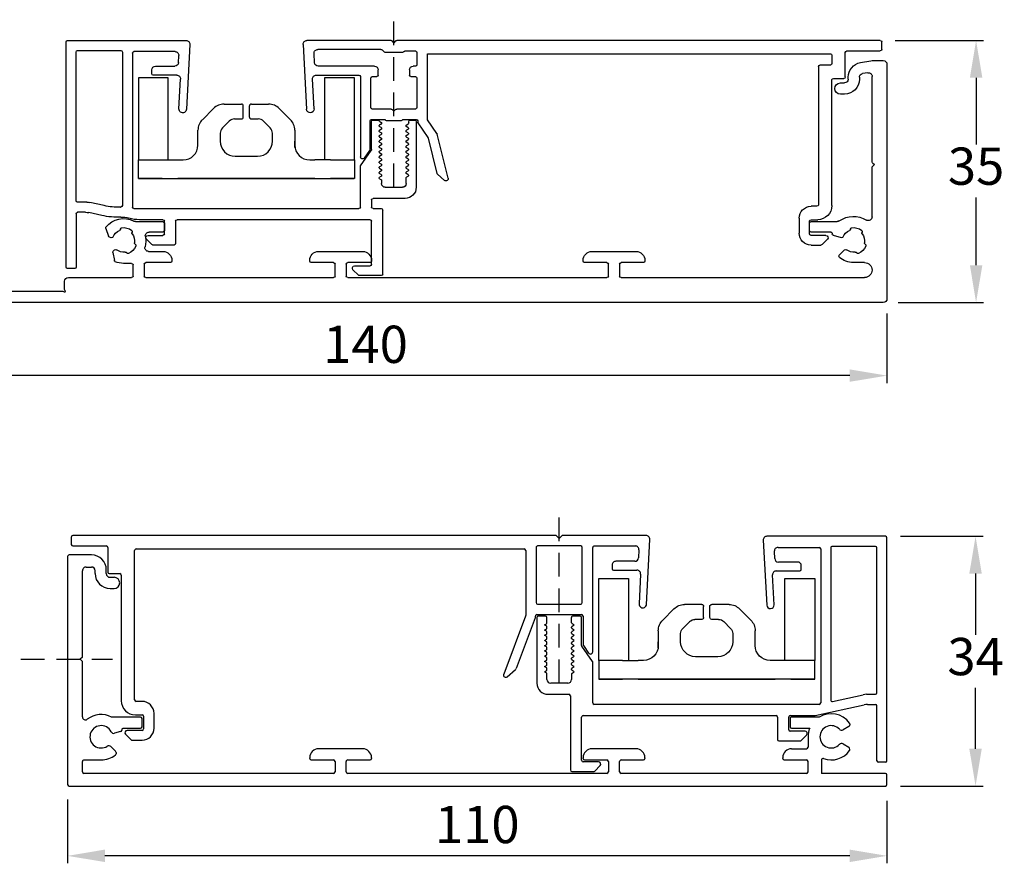
# Model space of a CAD drawing. Units: millimetres. Extents: x 378 to 4067, y 739 to 1580.
# Drawn here: x 3430 to 3562, y 841 to 955 of the extents above; entities that cross this region are included whole.
import ezdxf

# ---------------------------------------------------------------- set-up
doc = ezdxf.new("R2010")
doc.units = ezdxf.units.MM
doc.linetypes.add('HIDDEN', pattern=[9.525, 6.35, -3.175])
for name, color, linetype in [('ALUMINIUM', 250, 'Continuous'), ('Bemating', 250, 'Continuous'), ('FIX uitvoering', 1, 'Continuous'), ('Kabeldoorvoer', 5, 'Continuous')]:
    doc.layers.add(name, color=color, linetype=linetype)
doc.styles.get("Standard").update_dxf_attribs({"font": 'arial.ttf'})
doc.dimstyles.new('Copy o 1-2', dxfattribs={"dimscale": 2, "dimtxt": 2.5, "dimasz": 2.5, "dimexe": 0.5, "dimexo": 1, "dimgap": 0.5, "dimtad": 1, "dimtih": 1, "dimtoh": 1, "dimdec": 0, "dimtxsty": 'Standard', "dimcen": 2.5, "dimclrd": 256, "dimclre": 256, "dimclrt": 256, "dimadec": 0, "dimazin": 0, "dimtfac": 1, "dimtdec": 0, "dimtmove": 0, "dimatfit": 3, "dimfxl": 1, "dimlwd": -1, "dimlwe": -1, "dimarcsym": 0})

# ---------------------------------------------------------------- blocks, each defined once
blk = doc.blocks.new('*D23')
at = {"layer": 'Bemating', "transparency": 16777216}
for p, q in [((3436.47, 850.05), (3436.47, 841.48)), ((3546.47, 849.85), (3546.47, 841.48)), ((3541.47, 842.48), (3441.47, 842.48))]:
    blk.add_line(p, q, dxfattribs=at)
for points in [[(3441.47, 843.32), (3441.47, 841.65), (3436.47, 842.48)], [(3541.47, 843.32), (3541.47, 841.65), (3546.47, 842.48)]]:
    blk.add_solid(points, dxfattribs=at)
at = {"layer": 'Defpoints', "color": 0, "transparency": 16777216}
for p in [(3436.47, 852.05), (3546.47, 851.85), (3436.47, 842.48)]:
    blk.add_point(p, dxfattribs=at)
at = {"layer": 'Bemating', "transparency": 16777216, "insert": (3491.47, 846.04), "char_height": 5, "attachment_point": 5}
blk.add_mtext('110', dxfattribs=at)
blk = doc.blocks.new('*D24')
at = {"layer": 'Bemating', "transparency": 16777216}
for p, q in [((3548.27, 885.35), (3559.36, 885.35)), ((3558.36, 880.35), (3558.36, 872.13)), ((3558.36, 856.85), (3558.36, 865.02)), ((3548.27, 851.85), (3559.36, 851.85))]:
    blk.add_line(p, q, dxfattribs=at)
for points in [[(3557.52, 880.35), (3559.19, 880.35), (3558.36, 885.35)], [(3557.52, 856.85), (3559.19, 856.85), (3558.36, 851.85)]]:
    blk.add_solid(points, dxfattribs=at)
at = {"layer": 'Defpoints', "color": 0, "transparency": 16777216}
for p in [(3546.27, 885.35), (3546.27, 851.85), (3558.36, 851.85)]:
    blk.add_point(p, dxfattribs=at)
at = {"layer": 'Bemating', "transparency": 16777216, "insert": (3558.36, 868.57), "char_height": 5, "attachment_point": 5}
blk.add_mtext('34', dxfattribs=at)
blk = doc.blocks.new('A$Cad7b8ebd')
at = {"layer": 'FIX uitvoering', "linetype": 'Continuous'}
for p, q in [((0, 25.8), (0, 29)), ((0, 29), (2.5, 29)), ((0, 28.96), (0, 0.04)), ((2.5, 29), (2.5, 23)), ((13.5, 29), (2.5, 29)), ((13.5, 25), (13.5, 29)), ((2.5, 25), (13.5, 25)), ((0, 5.3), (0, 23.7)), ((4.5, 21), (6.49, 21)), ((7.9, 20.41), (9.41, 18.9)), ((6.09, 18), (5, 18)), ((7.71, 16.79), (6.79, 17.71)), ((10, 17.49), (10, 15.17)), ((3, 16), (3, 13)), ((8, 16.09), (8, 15.17)), ((8.25, 14.92), (9.75, 14.92)), ((8, 13.83), (8, 12.91)), ((8.25, 14.08), (9.75, 14.08)), ((10, 13.83), (10, 11.51)), ((6.79, 11.29), (7.71, 12.21)), ((5, 11), (6.09, 11)), ((9.41, 10.1), (7.9, 8.59)), ((4.19, 7.98), (5.01, 7.98)), ((6.49, 8), (4.5, 8)), ((2.5, 6), (2.5, 5.3)), ((2.5, 3.2), (2.5, 5.3)), ((2.58, 6.52), (2.57, 6.52)), ((13.5, 4), (2.5, 4)), ((13.5, 0), (13.5, 4)), ((0, 0), (0, 3.2)), ((2.5, 3.2), (2.5, 0)), ((2.5, 0), (0, 0)), ((2.5, 0), (13.5, 0))]:
    blk.add_line(p, q, dxfattribs=at)
for centre, radius, start, end in [((4.5, 23), 2, 180, 270), ((6.49, 19), 2, 45, 90), ((8, 17.49), 2, 0, 45), ((5, 16), 2, 90, 180), ((6.09, 17), 1, 45, 90), ((7, 16.09), 1, 0, 45), ((8.25, 15.17), 0.25, 180, 270), ((9.75, 15.17), 0.25, 270, 0), ((8.25, 13.83), 0.25, 90, 180), ((9.75, 13.83), 0.25, 0, 90), ((5, 13), 2, 180, 270), ((7, 12.91), 1, 315, 0), ((6.09, 12), 1, 270, 315), ((8, 11.51), 2, 315, 0), ((4.5, 6), 2, 90, 180), ((6.49, 10), 2, 270, 315)]:
    blk.add_arc(centre, radius, start, end, dxfattribs=at)
blk = doc.blocks.new('*D29')
at = {"layer": 'Bemating', "transparency": 16777216}
for p, q in [((3547.57, 951.87), (3559.43, 951.87)), ((3558.43, 946.87), (3558.43, 937.91)), ((3558.43, 921.72), (3558.43, 930.8)), ((3547.97, 916.72), (3559.43, 916.72))]:
    blk.add_line(p, q, dxfattribs=at)
for points in [[(3557.6, 946.87), (3559.27, 946.87), (3558.43, 951.87)], [(3557.6, 921.72), (3559.27, 921.72), (3558.43, 916.72)]]:
    blk.add_solid(points, dxfattribs=at)
at = {"layer": 'Defpoints', "color": 0, "transparency": 16777216}
for p in [(3545.57, 951.87), (3545.97, 916.72), (3558.43, 916.72)]:
    blk.add_point(p, dxfattribs=at)
at = {"layer": 'Bemating', "transparency": 16777216, "insert": (3558.43, 934.36), "char_height": 5, "attachment_point": 5}
blk.add_mtext('35', dxfattribs=at)
blk = doc.blocks.new('*D30')
at = {"layer": 'Bemating', "transparency": 16777216}
for p, q in [((3406.47, 915.22), (3406.47, 905.91)), ((3546.47, 915.22), (3546.47, 905.91)), ((3541.47, 906.91), (3411.47, 906.91))]:
    blk.add_line(p, q, dxfattribs=at)
for points in [[(3411.47, 907.74), (3411.47, 906.08), (3406.47, 906.91)], [(3541.47, 907.74), (3541.47, 906.08), (3546.47, 906.91)]]:
    blk.add_solid(points, dxfattribs=at)
at = {"layer": 'Defpoints', "color": 0, "transparency": 16777216}
for p in [(3406.47, 917.22), (3546.47, 917.22), (3406.47, 906.91)]:
    blk.add_point(p, dxfattribs=at)
at = {"layer": 'Bemating', "transparency": 16777216, "insert": (3476.47, 910.46), "char_height": 5, "attachment_point": 5}
blk.add_mtext('140', dxfattribs=at)
blk = doc.blocks.new('A$C2ece1098')
at = {"layer": 'ALUMINIUM', "linetype": 'Continuous'}
for p, q in [((0.7, 38.87), (0.7, 39.87)), ((0.9, 40.07), (65.82, 40.07)), ((65.96, 40.01), (66.2, 39.77)), ((66.2, 39.77), (66.44, 40.01)), ((66.58, 40.07), (77.87, 40.07)), ((110, 40.07), (94.09, 40.07)), ((110.2, 9.67), (110.2, 39.87)), ((5.4, 38.67), (0.9, 38.67)), ((5.6, 35.17), (5.6, 38.47)), ((63.1, 38.47), (63.1, 36.82)), ((64.67, 38.67), (63.3, 38.67)), ((64.81, 38.61), (64.89, 38.53)), ((65.03, 38.47), (67.37, 38.47)), ((67.51, 38.53), (67.79, 38.81)), ((67.93, 38.87), (76.41, 38.87)), ((76.84, 37.09), (76.91, 38.34)), ((78.37, 39.54), (77.92, 30.84)), ((93.59, 39.54), (94.05, 30.84)), ((95.57, 38.57), (101.1, 38.57)), ((101.3, 38.37), (101.3, 17.72)), ((102.65, 38.52), (102.65, 17.92)), ((108.65, 38.72), (102.85, 38.72)), ((108.85, 18.57), (108.85, 38.52)), ((1.83, 37.37), (0.5, 37.37)), ((3.55, 37.1), (2.17, 37.34)), ((7.4, 38.07), (7.4, 36.97)), ((61.7, 38.27), (7.6, 38.27)), ((61.7, 29.53), (61.7, 38.27)), ((95.13, 37.09), (95.08, 38.04)), ((0, 36.87), (0, 5.42)), ((2.59, 35.74), (3.29, 35.62)), ((7.6, 36.77), (9, 36.77)), ((9.2, 36.57), (9.2, 18.02)), ((63.3, 36.62), (63.6, 36.62)), ((64.1, 36.12), (64.1, 35.42)), ((68.3, 35.42), (68.3, 36.12)), ((68.8, 36.62), (76.34, 36.62)), ((98.2, 36.62), (95.62, 36.62)), ((98.7, 35.62), (98.7, 36.12)), ((2, 23.8), (2, 35.25)), ((3.7, 35.13), (3.7, 34.87)), ((5.2, 34.87), (5.2, 35.13)), ((6.25, 34.37), (5.7, 34.37)), ((7.2, 34.97), (5.8, 34.97)), ((7.4, 17.92), (7.4, 34.77)), ((63.1, 35.02), (63.1, 31.07)), ((63.9, 35.22), (63.3, 35.22)), ((69.1, 35.22), (68.5, 35.22)), ((69.3, 31.07), (69.3, 35.02)), ((70.7, 35.22), (70.7, 24.47)), ((76.63, 35.42), (70.9, 35.42)), ((76.92, 30.9), (77.13, 34.89)), ((95.05, 30.9), (94.84, 34.89)), ((95.34, 35.42), (98.5, 35.42)), ((5.7, 32.87), (6.25, 32.87)), ((63.3, 30.87), (65.82, 30.87)), ((65.96, 30.81), (66.2, 30.57)), ((66.2, 30.57), (66.44, 30.81)), ((66.58, 30.87), (69.1, 30.87)), ((60.42, 27.58), (61.67, 29.42)), ((63, 29.27), (63, 29.13)), ((64.92, 29.47), (63.2, 29.47)), ((63.2, 29.17), (63.2, 20.37)), ((64, 29.37), (63.4, 29.37)), ((64.2, 29.04), (64.2, 29.17)), ((65.06, 29.41), (65.14, 29.33)), ((65.28, 29.27), (67.12, 29.27)), ((67.26, 29.33), (67.34, 29.41)), ((69.2, 29.47), (67.48, 29.47)), ((68.1, 29.22), (67.94, 29.12)), ((69, 29.37), (68.34, 29.37)), ((69.2, 25.43), (69.2, 29.17)), ((69.4, 25.44), (69.4, 29.27)), ((62.97, 29.02), (61.63, 27.04)), ((64.27, 28.36), (64.46, 28.47)), ((64.46, 28.07), (64.27, 28.18)), ((64.27, 27.66), (64.46, 27.77)), ((64.46, 28.77), (64.3, 28.87)), ((67.94, 28.82), (68.13, 28.71)), ((68.13, 28.53), (67.94, 28.42)), ((67.94, 28.12), (68.13, 28.01)), ((68.13, 27.83), (67.94, 27.72)), ((58.92, 21.6), (60.4, 27.51)), ((61.6, 26.98), (60.42, 22.22)), ((64.46, 27.37), (64.27, 27.48)), ((64.27, 26.96), (64.46, 27.07)), ((64.46, 26.67), (64.27, 26.78)), ((67.94, 27.42), (68.13, 27.31)), ((68.13, 27.13), (67.94, 27.02)), ((67.94, 26.72), (68.13, 26.61)), ((64.27, 26.26), (64.46, 26.37)), ((64.46, 25.97), (64.27, 26.08)), ((64.27, 25.56), (64.46, 25.67)), ((64.46, 25.27), (64.27, 25.38)), ((68.13, 26.43), (67.94, 26.32)), ((67.94, 26.02), (68.13, 25.91)), ((68.13, 25.73), (67.94, 25.62)), ((67.94, 25.32), (68.13, 25.21)), ((70.66, 23.27), (69.24, 25.31)), ((70.15, 24.3), (69.44, 25.32)), ((64.27, 24.86), (64.46, 24.97)), ((64.46, 24.57), (64.27, 24.68)), ((64.27, 24.16), (64.46, 24.27)), ((64.46, 23.87), (64.27, 23.98)), ((68.13, 25.03), (67.94, 24.92)), ((67.94, 24.62), (68.13, 24.51)), ((68.13, 24.33), (67.94, 24.22)), ((67.94, 23.92), (68.13, 23.81)), ((1.94, 23.66), (1.7, 23.42)), ((1.7, 23.42), (1.94, 23.18)), ((2, 16.4), (2, 23.04)), ((64.27, 23.46), (64.46, 23.57)), ((64.46, 23.17), (64.27, 23.28)), ((64.27, 22.76), (64.46, 22.87)), ((64.46, 22.47), (64.27, 22.58)), ((68.13, 23.63), (67.94, 23.52)), ((67.94, 23.22), (68.13, 23.11)), ((68.13, 22.93), (67.94, 22.82)), ((67.94, 22.52), (68.13, 22.41)), ((70.7, 17.72), (70.7, 23.16)), ((60.35, 22.12), (59.41, 21.3)), ((64.27, 22.06), (64.46, 22.17)), ((64.46, 21.77), (64.27, 21.88)), ((64.55, 20.87), (64.55, 21.62)), ((67.85, 21.27), (67.85, 20.87)), ((68.13, 22.23), (67.94, 22.12)), ((67.94, 21.82), (68.13, 21.71)), ((68.13, 21.53), (67.94, 21.42)), ((67.35, 20.37), (65.05, 20.37)), ((64.7, 18.87), (69, 18.87)), ((69.2, 18.67), (69.2, 17.72)), ((9.4, 17.82), (10.2, 17.82)), ((67.7, 8.72), (67.7, 17.32)), ((69, 17.52), (67.9, 17.52)), ((101.1, 17.52), (70.9, 17.52)), ((105.11, 17.91), (107, 18.32)), ((107.43, 18.37), (108.65, 18.37)), ((10.2, 16.02), (9.3, 16.02)), ((11.8, 16.22), (11.8, 14.22)), ((69.4, 16.02), (95.3, 16.02)), ((97.2, 16.02), (100.33, 16.02)), ((105.4, 16.59), (107.15, 16.97)), ((107.58, 17.02), (108.65, 17.02)), ((108.85, 16.82), (108.85, 9.67)), ((10.2, 15.77), (6.7, 15.77)), ((10.4, 14.12), (10.4, 15.82)), ((10.4, 14.57), (10.4, 15.57)), ((69.2, 10.02), (69.2, 15.82)), ((95.5, 15.82), (95.5, 12.82)), ((97, 14.12), (97, 15.82)), ((97, 15.57), (97, 14.57)), ((100.88, 15.77), (97.2, 15.77)), ((104.88, 14.84), (104.51, 13.8)), ((6.13, 13.61), (7.2, 13.89)), ((7.54, 14.37), (10.2, 14.37)), ((8.72, 12.68), (7.99, 13.41)), ((8.2, 13.92), (10.2, 13.92)), ((97.2, 14.37), (99.07, 14.37)), ((99.2, 13.92), (97.2, 13.92)), ((98.68, 12.68), (99.41, 13.41)), ((104.13, 13.61), (104.38, 13.67)), ((6.4, 11.27), (5.69, 11.98)), ((10.2, 12.62), (8.86, 12.62)), ((95.7, 12.62), (98.54, 12.62)), ((103.87, 11.8), (103.69, 11.98)), ((39.6, 11.77), (33.7, 11.77)), ((76.3, 11.77), (70.4, 11.77)), ((99.12, 11.77), (97.2, 11.77)), ((103.93, 11.62), (103.72, 10.53)), ((3, 10.27), (4.5, 10.27)), ((32.5, 10.57), (32.5, 10.47)), ((32.7, 10.27), (35.7, 10.27)), ((35.9, 10.07), (35.9, 8.47)), ((37.4, 8.47), (37.4, 10.07)), ((37.6, 10.27), (40.6, 10.27)), ((40.8, 10.47), (40.8, 10.57)), ((69.2, 10.57), (69.2, 10.47)), ((69.4, 10.27), (72.4, 10.27)), ((71.48, 9.82), (69.4, 9.82)), ((71.69, 9.31), (70.96, 8.58)), ((72.6, 10.07), (72.6, 8.47)), ((74.1, 8.47), (74.1, 10.07)), ((74.3, 10.27), (77.3, 10.27)), ((77.5, 10.47), (77.5, 10.57)), ((96, 10.57), (96, 10.47)), ((96.2, 10.27), (99.5, 10.27)), ((99.7, 10.07), (99.7, 8.47)), ((101.2, 8.47), (101.2, 9.97)), ((101.4, 10.17), (102.5, 10.17)), ((109.05, 9.47), (110, 9.47)), ((35.7, 8.27), (3, 8.27)), ((72.4, 8.27), (37.6, 8.27)), ((67.9, 8.52), (70.82, 8.52)), ((99.5, 8.27), (74.3, 8.27)), ((109.9, 8.27), (101.4, 8.27)), ((110.4, 6.64), (110.4, 7.77)), ((139.5, 6.42), (110.62, 6.42)), ((140, 5.42), (140, 5.92)), ((0.5, 4.92), (139.5, 4.92))]:
    blk.add_line(p, q, dxfattribs=at)
for centre, radius, start, end in [((0.9, 39.87), 0.2, 90, 180), ((65.82, 39.87), 0.2, 45, 90), ((66.58, 39.87), 0.2, 90, 135), ((77.87, 39.57), 0.5, 357, 90), ((94.09, 39.57), 0.5, 90, 183), ((110, 39.87), 0.2, 360, 90), ((0.9, 38.87), 0.2, 180, 270), ((5.4, 38.47), 0.2, 0, 90), ((63.3, 38.47), 0.2, 90, 180), ((64.67, 38.47), 0.2, 45, 90), ((65.03, 38.67), 0.2, 225, 270), ((67.37, 38.67), 0.2, 270, 315), ((67.93, 38.67), 0.2, 90, 135), ((76.41, 38.37), 0.5, 357, 90), ((95.57, 38.07), 0.5, 90, 183), ((101.1, 38.37), 0.2, 0, 90), ((102.85, 38.52), 0.2, 90, 180), ((108.65, 38.52), 0.2, 0, 90), ((0.5, 36.87), 0.5, 90, 180), ((1.83, 35.37), 2, 80, 90), ((3.2, 35.13), 2, 0, 80), ((7.6, 38.07), 0.2, 90, 180), ((76.34, 37.12), 0.5, 270, 357), ((95.62, 37.12), 0.5, 183, 270), ((2.5, 35.25), 0.5, 80, 180), ((7.6, 36.97), 0.2, 180, 270), ((9, 36.57), 0.2, 0, 90), ((63.3, 36.82), 0.2, 180, 270), ((63.6, 36.12), 0.5, 0, 90), ((68.8, 36.12), 0.5, 90, 180), ((98.2, 36.12), 0.5, 360, 90), ((3.2, 35.13), 0.5, 0, 80), ((5.7, 34.87), 2, 180, 270), ((5.7, 34.87), 0.5, 180, 270), ((5.8, 35.17), 0.2, 180, 270), ((6.25, 33.62), 0.75, 270, 90), ((7.2, 34.77), 0.2, 0, 90), ((63.3, 35.02), 0.2, 90, 180), ((63.9, 35.42), 0.2, 270, 0), ((68.5, 35.42), 0.2, 180, 270), ((69.1, 35.02), 0.2, 0, 90), ((70.9, 35.22), 0.2, 90, 180), ((76.63, 34.92), 0.5, 357, 90), ((95.34, 34.92), 0.5, 90, 183), ((98.5, 35.62), 0.2, 270, 0), ((63.3, 31.07), 0.2, 180, 270), ((65.82, 30.67), 0.2, 45, 90), ((66.58, 30.67), 0.2, 90, 135), ((69.1, 31.07), 0.2, 270, 0), ((77.42, 30.87), 0.5, 177, 357), ((94.55, 30.87), 0.5, 183, 3), ((61.5, 29.53), 0.2, 326, 0), ((62.8, 29.13), 0.2, 326, 0), ((63.2, 29.27), 0.2, 90, 180), ((63.4, 29.17), 0.2, 90, 180), ((64, 29.17), 0.2, 360, 90), ((64.92, 29.27), 0.2, 45, 90), ((65.28, 29.47), 0.2, 225, 270), ((67.12, 29.47), 0.2, 270, 315), ((67.48, 29.27), 0.2, 90, 135), ((68.03, 28.97), 0.175, 120, 240), ((68, 29.39), 0.2, 300, 326.786), ((68.34, 29.17), 0.2, 90, 146.786), ((69, 29.17), 0.2, 360, 90), ((69.2, 29.27), 0.2, 0, 90), ((64.4, 29.04), 0.2, 180, 240), ((64.32, 28.27), 0.1, 120, 240), ((64.38, 28.62), 0.175, 300, 60), ((64.38, 27.92), 0.175, 300, 60), ((68.03, 28.27), 0.175, 120, 240), ((68.08, 28.62), 0.1, 300, 60), ((68.08, 27.92), 0.1, 300, 60), ((60.59, 27.47), 0.2, 146, 166), ((61.8, 26.93), 0.2, 146, 166), ((64.32, 27.57), 0.1, 120, 240), ((64.32, 26.87), 0.1, 120, 240), ((64.38, 27.22), 0.175, 300, 60), ((64.38, 26.52), 0.175, 300, 60), ((68.03, 27.57), 0.175, 120, 240), ((68.03, 26.87), 0.175, 120, 240), ((68.08, 27.22), 0.1, 300, 60), ((68.08, 26.52), 0.1, 300, 60), ((64.32, 26.17), 0.1, 120, 240), ((64.32, 25.47), 0.1, 120, 240), ((64.38, 25.82), 0.175, 300, 60), ((64.38, 25.12), 0.175, 300, 60), ((68.03, 26.17), 0.175, 120, 240), ((68.03, 25.47), 0.175, 120, 240), ((68.08, 25.82), 0.1, 300, 60), ((68.08, 25.12), 0.1, 300, 60), ((69.4, 25.43), 0.2, 180, 215), ((69.6, 25.44), 0.2, 180, 215), ((1.8, 23.8), 0.2, 315, 0), ((64.32, 24.77), 0.1, 120, 240), ((64.32, 24.07), 0.1, 120, 240), ((64.38, 24.42), 0.175, 300, 60), ((64.38, 23.72), 0.175, 300, 60), ((68.03, 24.77), 0.175, 120, 240), ((68.03, 24.07), 0.175, 120, 240), ((68.08, 24.42), 0.1, 300, 60), ((68.08, 23.72), 0.1, 300, 60), ((70.4, 24.47), 0.3, 215, 0), ((1.8, 23.04), 0.2, 0, 45), ((64.32, 23.37), 0.1, 120, 240), ((64.32, 22.67), 0.1, 120, 240), ((64.38, 23.02), 0.175, 300, 60), ((64.38, 22.32), 0.175, 300, 60), ((68.03, 23.37), 0.175, 120, 240), ((68.03, 22.67), 0.175, 120, 240), ((68.08, 23.02), 0.1, 300, 60), ((70.5, 23.16), 0.2, 360, 35), ((59.21, 21.52), 0.3, 166, 311), ((60.22, 22.27), 0.2, 311, 346), ((64.32, 21.97), 0.1, 120, 240), ((64.38, 21.62), 0.175, 0, 60), ((68.03, 21.97), 0.175, 120, 240), ((68.03, 21.27), 0.175, 120, 180), ((68.08, 22.32), 0.1, 300, 60), ((68.08, 21.62), 0.1, 300, 60), ((64.7, 20.37), 1.5, 180, 270), ((65.05, 20.87), 0.5, 180, 270), ((67.35, 20.87), 0.5, 270, 0), ((69, 18.67), 0.2, 0, 90), ((108.65, 18.57), 0.2, 270, 0), ((9.3, 17.92), 1.9, 180, 270), ((9.4, 18.02), 0.2, 180, 270), ((10.2, 16.22), 1.6, 0, 90), ((67.9, 17.32), 0.2, 90, 180), ((69, 17.72), 0.2, 270, 0), ((70.9, 17.72), 0.2, 180, 270), ((101.1, 17.72), 0.2, 270, 0), ((102.85, 17.92), 0.2, 180, 268.1904), ((102.7, 13.17), 4.55, 87.57, 88.1904), ((103.26, 26.36), 8.65, 267.57, 282.3626), ((107.43, 16.37), 2, 90, 102.3626), ((2.5, 16.4), 0.5, 180, 301.7569), ((4.5, 13.17), 3.3, 54.6655, 121.7569), ((6.7, 16.27), 0.5, 234.6655, 270), ((10.2, 15.82), 0.2, 0, 90), ((69.4, 15.82), 0.2, 90, 180), ((95.3, 15.82), 0.2, 0, 90), ((97.2, 15.82), 0.2, 90, 180), ((100.33, 21.02), 5, 270, 286.8005), ((102.5, 13.17), 3, 38.4576, 117.6604), ((102.7, 13.17), 3.2, 87.57, 106.8005), ((103.26, 26.36), 10, 267.57, 282.3626), ((107.58, 15.02), 2, 90, 102.3626), ((108.65, 16.82), 0.2, 0, 90), ((3.52, 14.43), 0.2, 127.8192, 210.1871), ((4.5, 13.17), 1.8, 82.1808, 127.8192), ((4.72, 14.75), 0.2, 359.8129, 82.1808), ((5.12, 14.75), 0.2, 179.8129, 248.6946), ((4.5, 13.17), 1.5, 21.7563, 68.6946), ((10.2, 15.57), 0.2, 0, 90), ((10.2, 14.57), 0.2, 270, 0), ((97.2, 15.57), 0.2, 90, 180), ((97.2, 14.57), 0.2, 180, 270), ((100.88, 16.27), 0.5, 270, 297.6604), ((101.52, 14.43), 0.2, 127.8192, 210.1871), ((102.5, 13.17), 1.8, 82.1808, 127.8192), ((102.72, 14.75), 0.2, 359.8129, 82.1808), ((103.12, 14.75), 0.2, 179.8129, 248.6946), ((102.5, 13.17), 1.5, 21.7563, 68.6946), ((104.69, 14.91), 0.2, 340.6618, 38.4576), ((4.5, 13.17), 1.5, 141.3054, 188.6946), ((3.17, 14.23), 0.2, 321.3054, 30.1871), ((6.08, 13.8), 0.2, 201.7563, 285), ((7.15, 14.09), 0.2, 285, 12.017), ((7.54, 14.17), 0.2, 90, 192.017), ((8.2, 13.62), 0.3, 90, 225), ((10.2, 14.22), 1.6, 270, 0), ((10.2, 14.12), 0.2, 270, 0), ((97.2, 14.12), 0.2, 180, 270), ((99.07, 13.87), 0.5, 348.463, 90), ((99.2, 13.62), 0.3, 315, 90), ((102.5, 13.17), 3, 168.463, 194.9006), ((102.5, 13.17), 1.5, 141.3054, 188.6946), ((101.17, 14.23), 0.2, 321.3054, 30.1871), ((104.08, 13.8), 0.2, 201.7563, 285), ((104.33, 13.87), 0.2, 285, 340.6618), ((3.02, 12.57), 0.2, 119.8129, 202.1808), ((4.5, 13.17), 1.8, 202.1808, 247.8192), ((2.82, 12.91), 0.2, 299.8129, 8.6946), ((4.5, 13.17), 1.5, 261.3054, 308.2437), ((5.55, 11.83), 0.2, 45, 128.2437), ((8.86, 12.82), 0.2, 225, 270), ((95.7, 12.82), 0.2, 180, 270), ((98.54, 12.82), 0.2, 270, 315), ((99.12, 12.27), 0.5, 270, 14.9006), ((101.02, 12.57), 0.2, 119.8129, 202.1808), ((102.5, 13.17), 1.8, 202.1808, 247.8192), ((100.82, 12.91), 0.2, 299.8129, 8.6946), ((102.5, 13.17), 1.5, 261.3054, 308.2437), ((103.55, 11.83), 0.2, 45, 128.2437), ((3.9, 11.69), 0.2, 247.8192, 330.1871), ((4.24, 11.49), 0.2, 81.3054, 150.1871), ((4.5, 13.17), 2.9, 270, 310.752), ((6.26, 11.12), 0.2, 310.752, 45), ((33.7, 10.57), 1.2, 90, 180), ((39.6, 10.57), 1.2, 0, 90), ((70.4, 10.57), 1.2, 90, 180), ((76.3, 10.57), 1.2, 0, 90), ((97.2, 10.57), 1.2, 90, 180), ((101.9, 11.69), 0.2, 247.8192, 330.1871), ((102.24, 11.49), 0.2, 81.3054, 150.1871), ((103.73, 11.65), 0.2, 349.3382, 45), ((3, 9.27), 1, 90, 270), ((32.7, 10.47), 0.2, 180, 270), ((35.7, 10.07), 0.2, 0, 90), ((37.6, 10.07), 0.2, 90, 180), ((40.6, 10.47), 0.2, 270, 0), ((69.4, 10.47), 0.2, 180, 270), ((69.4, 10.02), 0.2, 180, 270), ((71.48, 9.52), 0.3, 315, 90), ((72.4, 10.07), 0.2, 0, 90), ((74.3, 10.07), 0.2, 90, 180), ((77.3, 10.47), 0.2, 270, 0), ((96.2, 10.47), 0.2, 180, 270), ((99.5, 10.07), 0.2, 0, 90), ((101.4, 9.97), 0.2, 90, 180), ((102.5, 13.17), 3, 270, 291.5424), ((103.53, 10.57), 0.2, 291.5424, 349.3382), ((109.05, 9.67), 0.2, 180, 270), ((110, 9.67), 0.2, 270, 0), ((35.7, 8.47), 0.2, 270, 0), ((37.6, 8.47), 0.2, 180, 270), ((67.9, 8.72), 0.2, 180, 270), ((70.82, 8.72), 0.2, 270, 315), ((72.4, 8.47), 0.2, 270, 0), ((74.3, 8.47), 0.2, 180, 270), ((99.5, 8.47), 0.2, 270, 0), ((101.4, 8.47), 0.2, 180, 270), ((109.9, 7.77), 0.5, 0, 90), ((110.2, 6.64), 0.2, 311.8103, 0), ((0.5, 5.42), 0.5, 180, 270), ((110.4, 6.42), 0.1, 131.8103, 318.1897), ((110.62, 6.22), 0.2, 90, 138.1897), ((139.5, 5.92), 0.5, 0, 90), ((139.5, 5.42), 0.5, 270, 0)]:
    blk.add_arc(centre, radius, start, end, dxfattribs=at)
at = {"layer": 'Kabeldoorvoer', "linetype": 'HIDDEN', "ltscale": 0.5}
for p, q in [((66.2, 20.37), (66.2, 42.85)), ((125, 0), (125, 22.48))]:
    blk.add_line(p, q, dxfattribs=at)
blk = doc.blocks.new('A$C2cd0713d')
at = {"layer": 'ALUMINIUM', "linetype": 'Continuous'}
for p, q in [((0, 37.2), (0, 35.9)), ((109.8, 37.4), (0.2, 37.4)), ((110, 6.6), (110, 37.2)), ((0.2, 35.7), (8.8, 35.7)), ((8.8, 33.91), (8.8, 35.7)), ((10.8, 35.7), (35.7, 35.7)), ((37.6, 35.7), (72.4, 35.7)), ((74.3, 35.7), (107.8, 35.7)), ((35.9, 35.5), (35.9, 34.1)), ((37.4, 34.1), (37.4, 35.5)), ((38.51, 34.66), (39.24, 35.39)), ((42.3, 35.45), (39.38, 35.45)), ((42.5, 25.3), (42.5, 35.25)), ((72.6, 35.5), (72.6, 34.1)), ((74.1, 34.1), (74.1, 35.5)), ((108, 35.5), (108, 34.1)), ((0, 34), (0, 4.1)), ((0.2, 34.2), (1.15, 34.2)), ((1.35, 34), (1.35, 26.65)), ((13.8, 33.9), (10.8, 33.9)), ((14, 33.7), (14, 33.6)), ((32.5, 33.6), (32.5, 33.7)), ((35.7, 33.9), (32.7, 33.9)), ((40.6, 33.9), (37.6, 33.9)), ((38.72, 34.15), (40.8, 34.15)), ((40.8, 33.7), (40.8, 33.6)), ((41, 33.95), (41, 28.15)), ((69.2, 33.6), (69.2, 33.7)), ((72.4, 33.9), (69.4, 33.9)), ((77.3, 33.9), (74.3, 33.9)), ((77.5, 33.7), (77.5, 33.6)), ((103.5, 32.89), (103.5, 33.08)), ((107.8, 33.9), (105.5, 33.9)), ((4.98, 32.48), (5.03, 32.3)), ((5.89, 31.73), (5.12, 32.18)), ((10.6, 30.8), (10.6, 32.2)), ((33.7, 32.4), (39.6, 32.4)), ((70.4, 32.4), (76.3, 32.4)), ((104.19, 32.12), (103.56, 32.74)), ((11.52, 31.29), (10.79, 30.56)), ((14.5, 31.35), (11.66, 31.35)), ((14.7, 28.15), (14.7, 31.15)), ((101.34, 31.25), (100, 31.25)), ((102.21, 30.46), (101.48, 31.19)), ((4.98, 29.12), (5.03, 29.31)), ((5.12, 29.43), (5.89, 29.87)), ((12.8, 29.65), (10.38, 29.65)), ((11, 30.05), (13, 30.05)), ((13, 28.35), (13, 29.45)), ((13.2, 29.85), (13.2, 28.15)), ((98.4, 29.65), (98.4, 27.65)), ((99.8, 28.05), (99.8, 29.75)), ((100, 29.95), (102, 29.95)), ((100, 29.45), (100, 28.35)), ((102.53, 29.65), (100.2, 29.65)), ((102.73, 29.85), (102.73, 29.91)), ((102.88, 30.1), (103.71, 30.32)), ((9.66, 27.95), (3.05, 26.5)), ((9.11, 28.15), (12.8, 28.15)), ((13, 27.95), (9.7, 27.95)), ((40.8, 27.95), (14.9, 27.95)), ((100.9, 27.85), (100, 27.85)), ((100.2, 28.15), (104.09, 28.15)), ((108, 28.13), (108, 20.7)), ((2.62, 26.45), (1.55, 26.45)), ((9.1, 26.45), (39.3, 26.45)), ((7.31, 26.05), (3.2, 25.15)), ((7.55, 5.45), (7.55, 25.85)), ((8.9, 5.6), (8.9, 26.25)), ((39.5, 26.25), (39.5, 20.82)), ((100, 26.05), (100.8, 26.05)), ((101, 25.85), (101, 5.8)), ((102.8, 9.1), (102.8, 25.95)), ((1.35, 24.9), (1.35, 5.45)), ((2.77, 25.1), (1.55, 25.1)), ((45.5, 25.1), (42.7, 25.1)), ((42.35, 22.37), (42.35, 23.1)), ((42.85, 23.6), (45.15, 23.6)), ((45.65, 23.1), (45.65, 22.35)), ((47, 14.8), (47, 23.6)), ((50.98, 22.74), (49.85, 21.75)), ((39.54, 20.7), (40.96, 18.66)), ((108.3, 20.4), (108, 20.7)), ((108, 20.1), (108.3, 20.4)), ((108, 20.1), (108, 8.52)), ((39.5, 19.4), (39.5, 5.4)), ((40.76, 18.55), (40.05, 19.57)), ((41, 18.55), (41, 14.8)), ((40.8, 14.6), (40.8, 18.43)), ((41.2, 14.6), (42.15, 14.6)), ((45.85, 14.6), (46.8, 14.6)), ((47.2, 14.76), (47.2, 14.6)), ((47, 14.4), (41, 14.4)), ((48.5, 5.8), (48.5, 14.53)), ((15.15, 13.08), (15.36, 9.08)), ((16.61, 4.43), (16.15, 13.13)), ((32.28, 13.03), (31.83, 4.33)), ((33.07, 8.98), (33.28, 12.98)), ((40.9, 12.8), (40.9, 5.4)), ((46.9, 13), (41.1, 13)), ((47.1, 5.4), (47.1, 12.8)), ((104.3, 10.9), (103.75, 10.9)), ((104.3, 9.4), (103.75, 9.4)), ((11.5, 8.35), (11.5, 7.85)), ((14.86, 8.55), (11.7, 8.55)), ((36.7, 8.45), (33.57, 8.45)), ((36.9, 7.75), (36.9, 8.25)), ((104.4, 8.9), (103, 8.9)), ((104.6, 5.4), (104.6, 8.7)), ((12, 7.35), (14.58, 7.35)), ((15.07, 6.88), (15.12, 5.93)), ((33.3, 5.73), (33.36, 6.78)), ((33.86, 7.25), (36.4, 7.25)), ((14.63, 5.4), (9.1, 5.4)), ((100.8, 5.6), (48.7, 5.6)), ((1.55, 5.25), (7.35, 5.25)), ((39.3, 5.2), (33.8, 5.2)), ((41.1, 5.2), (46.9, 5.2)), ((44, 4.2), (43.6, 3.8)), ((44.4, 3.8), (44, 4.2)), ((109.3, 5.2), (104.8, 5.2)), ((109.5, 4), (109.5, 5)), ((0.2, 3.9), (16.11, 3.9)), ((32.33, 3.8), (43.6, 3.8)), ((44.4, 3.8), (109.3, 3.8))]:
    blk.add_line(p, q, dxfattribs=at)
at = {"layer": 'ALUMINIUM'}
for p, q in [((10.6, 35.5), (10.6, 34.1)), ((12.8, 32.4), (10.8, 32.4)), ((42.28, 22.24), (42, 22.08)), ((42, 22.08), (42.28, 21.92)), ((42.28, 21.54), (42, 21.38)), ((42, 21.38), (42.28, 21.22)), ((42.35, 21.79), (42.35, 21.67)), ((45.65, 21.79), (45.65, 21.67)), ((45.73, 22.24), (46, 22.08)), ((46, 22.08), (45.73, 21.92)), ((45.73, 21.54), (46, 21.38)), ((46, 21.38), (45.73, 21.22)), ((47.21, 14.83), (49.78, 21.65)), ((48.51, 14.6), (51.46, 22.41)), ((42.28, 20.84), (42, 20.68)), ((42, 20.68), (42.28, 20.52)), ((42.28, 20.14), (42, 19.98)), ((42, 19.98), (42.28, 19.82)), ((42.35, 21.09), (42.35, 20.97)), ((42.35, 20.39), (42.35, 20.27)), ((45.65, 21.09), (45.65, 20.97)), ((45.65, 20.39), (45.65, 20.27)), ((45.73, 20.84), (46, 20.68)), ((46, 20.68), (45.73, 20.52)), ((45.73, 20.14), (46, 19.98)), ((46, 19.98), (45.73, 19.82)), ((42.28, 19.44), (42, 19.28)), ((42, 19.28), (42.28, 19.12)), ((42.28, 18.74), (42, 18.58)), ((42, 18.58), (42.28, 18.42)), ((42.35, 19.69), (42.35, 19.57)), ((42.35, 18.99), (42.35, 18.87)), ((45.65, 19.69), (45.65, 19.57)), ((45.65, 18.99), (45.65, 18.87)), ((45.73, 19.44), (46, 19.28)), ((46, 19.28), (45.73, 19.12)), ((45.73, 18.74), (46, 18.58)), ((46, 18.58), (45.73, 18.42)), ((42.28, 18.04), (42, 17.88)), ((42, 17.88), (42.28, 17.72)), ((42.28, 17.34), (42, 17.18)), ((42.35, 18.29), (42.35, 18.17)), ((42.35, 17.59), (42.35, 17.47)), ((45.65, 18.29), (45.65, 18.17)), ((45.65, 17.59), (45.65, 17.47)), ((45.73, 18.04), (46, 17.88)), ((46, 17.88), (45.73, 17.72)), ((45.73, 17.34), (46, 17.18)), ((42, 17.18), (42.28, 17.02)), ((42.28, 16.64), (42, 16.48)), ((42, 16.48), (42.28, 16.32)), ((42.28, 15.94), (42, 15.78)), ((42.35, 16.89), (42.35, 16.77)), ((42.35, 16.19), (42.35, 16.07)), ((45.65, 16.89), (45.65, 16.77)), ((45.65, 16.19), (45.65, 16.07)), ((46, 17.18), (45.73, 17.02)), ((45.73, 16.64), (46, 16.48)), ((46, 16.48), (45.73, 16.32)), ((45.73, 15.94), (46, 15.78)), ((42, 15.78), (42.28, 15.62)), ((42.35, 15.49), (42.35, 14.8)), ((45.65, 15.49), (45.65, 14.8)), ((46, 15.78), (45.73, 15.62)), ((104.8, 8.9), (104.8, 8.4)), ((106.3, 8.9), (106.3, 8.52)), ((107.5, 8.02), (106.8, 8.02)), ((106.8, 6.4), (109.8, 6.4))]:
    blk.add_line(p, q, dxfattribs=at)
at = {"layer": 'ALUMINIUM', "linetype": 'Continuous'}
for centre, radius, start, end in [((0.2, 37.2), 0.2, 90, 180), ((109.8, 37.2), 0.2, 0, 90), ((0.2, 35.9), 0.2, 180, 270), ((35.7, 35.5), 0.2, 0, 90), ((37.6, 35.5), 0.2, 90, 180), ((72.4, 35.5), 0.2, 0, 90), ((74.3, 35.5), 0.2, 90, 180), ((107.8, 35.5), 0.2, 0, 90), ((38.72, 34.45), 0.3, 135, 270), ((39.38, 35.25), 0.2, 90, 135), ((42.3, 35.25), 0.2, 0, 90), ((7.5, 30.8), 3.1, 70.5285, 143.3665), ((10.8, 34.1), 0.2, 180, 270), ((12.8, 33.6), 1.2, 270, 0), ((13.8, 33.7), 0.2, 0, 90), ((32.7, 33.7), 0.2, 90, 180), ((33.7, 33.6), 1.2, 180, 270), ((35.7, 34.1), 0.2, 270, 0), ((37.6, 34.1), 0.2, 180, 270), ((39.6, 33.6), 1.2, 270, 0), ((40.6, 33.7), 0.2, 0, 90), ((40.8, 33.95), 0.2, 0, 90), ((69.4, 33.7), 0.2, 90, 180), ((70.4, 33.6), 1.2, 180, 270), ((72.4, 34.1), 0.2, 270, 0), ((74.3, 34.1), 0.2, 180, 270), ((76.3, 33.6), 1.2, 270, 0), ((77.3, 33.7), 0.2, 0, 90), ((103.7, 33.08), 0.2, 128.3665, 180), ((105.5, 30.8), 3.1, 90, 128.3665), ((107.8, 34.1), 0.2, 270, 0), ((5.17, 32.53), 0.2, 143.3665, 195), ((5.22, 32.35), 0.2, 195, 240), ((6.09, 32.08), 0.4, 240, 317.8468), ((7.5, 30.8), 1.5, 222.1532, 137.8468), ((103.7, 32.89), 0.2, 180, 225), ((105.5, 30.8), 1.5, 207.1532, 122.8468), ((104.47, 32.4), 0.4, 225, 302.8468), ((7.5, 30.8), 3.1, 338.2247, 0), ((11, 30.35), 0.3, 135, 270), ((11.66, 31.15), 0.2, 90, 135), ((14.5, 31.15), 0.2, 0, 90), ((100, 29.65), 1.6, 90, 180), ((101.34, 31.05), 0.2, 45, 90), ((102, 30.25), 0.3, 270, 45), ((5.17, 29.07), 0.2, 165, 216.6335), ((5.22, 29.26), 0.2, 120, 165), ((6.09, 29.53), 0.4, 42.1532, 120), ((12.8, 29.45), 0.2, 0, 90), ((13, 29.85), 0.2, 0, 90), ((100, 29.75), 0.2, 90, 180), ((100.2, 29.45), 0.2, 90, 180), ((102.53, 29.85), 0.2, 270, 0), ((102.93, 29.91), 0.2, 105, 180), ((103.81, 29.94), 0.4, 27.1532, 105), ((7.5, 30.8), 3.1, 216.6335, 301.2581), ((9.7, 27.75), 0.2, 90, 102.3626), ((12.8, 28.35), 0.2, 270, 0), ((13, 28.15), 0.2, 270, 0), ((14.9, 28.15), 0.2, 180, 270), ((40.8, 28.15), 0.2, 270, 0), ((100, 28.05), 0.2, 180, 270), ((100.2, 28.35), 0.2, 180, 270), ((100.9, 25.95), 1.9, 0, 90), ((105.5, 30.8), 3, 242.0471, 308.1445), ((107.6, 28.13), 0.4, 0, 128.1445), ((1.55, 26.65), 0.2, 180, 270), ((2.62, 28.45), 2, 270, 282.3626), ((9.1, 26.25), 0.2, 90, 180), ((39.3, 26.25), 0.2, 0, 90), ((100, 27.65), 1.6, 180, 270), ((2.77, 27.1), 2, 270, 282.3626), ((7.35, 25.85), 0.2, 0, 102.3626), ((42.7, 25.3), 0.2, 180, 270), ((100.8, 25.85), 0.2, 0, 90), ((1.55, 24.9), 0.2, 90, 180), ((45.5, 23.6), 1.5, 0, 90), ((42.85, 23.1), 0.5, 90, 180), ((45.15, 23.1), 0.5, 0, 90), ((49.98, 21.6), 0.2, 131, 166), ((39.7, 20.82), 0.2, 180, 215), ((39.8, 19.4), 0.3, 35, 180), ((40.6, 18.43), 0.2, 0, 35), ((40.8, 18.55), 0.2, 0, 35), ((41, 14.6), 0.2, 180, 270), ((41.2, 14.8), 0.2, 180, 270), ((46.8, 14.8), 0.2, 270, 0), ((47, 14.6), 0.2, 270, 0), ((15.65, 13.1), 0.5, 3, 183), ((32.78, 13), 0.5, 357, 177), ((41.1, 12.8), 0.2, 90, 180), ((46.9, 12.8), 0.2, 0, 90), ((11.7, 8.35), 0.2, 90, 180), ((14.86, 9.05), 0.5, 270, 3), ((33.57, 8.95), 0.5, 177, 270), ((36.7, 8.25), 0.2, 0, 90), ((103, 9.1), 0.2, 180, 270), ((104.4, 8.7), 0.2, 0, 90), ((12, 7.85), 0.5, 180, 270), ((14.58, 6.85), 0.5, 3, 90), ((33.86, 6.75), 0.5, 90, 177), ((36.4, 7.75), 0.5, 270, 0), ((1.55, 5.45), 0.2, 180, 270), ((7.35, 5.45), 0.2, 270, 0), ((9.1, 5.6), 0.2, 180, 270), ((14.63, 5.9), 0.5, 270, 3), ((33.8, 5.7), 0.5, 177, 270), ((39.3, 5.4), 0.2, 270, 0), ((41.1, 5.4), 0.2, 180, 270), ((46.9, 5.4), 0.2, 270, 0), ((48.7, 5.8), 0.2, 180, 270), ((100.8, 5.8), 0.2, 270, 0), ((104.8, 5.4), 0.2, 180, 270), ((0.2, 4.1), 0.2, 180, 270), ((16.11, 4.4), 0.5, 270, 3), ((32.33, 4.3), 0.5, 177, 270), ((109.3, 5), 0.2, 0, 90), ((109.3, 4), 0.2, 270, 0)]:
    blk.add_arc(centre, radius, start, end, dxfattribs=at)
at = {"layer": 'ALUMINIUM'}
for centre, radius, start, end in [((10.8, 35.5), 0.2, 90, 180), ((0.2, 34), 0.2, 90, 180), ((1.15, 34), 0.2, 0, 90), ((8.6, 33.91), 0.2, 250.5285, 0), ((10.8, 32.2), 0.2, 90, 180), ((51.18, 22.51), 0.3, 339.3313, 131), ((42.2, 22.37), 0.15, 300, 360), ((42.2, 21.79), 0.15, 0, 60), ((42.2, 21.67), 0.15, 300, 360), ((42.2, 21.09), 0.15, 0, 60), ((45.8, 22.37), 0.15, 180, 240), ((45.8, 21.79), 0.15, 120, 180), ((45.8, 21.67), 0.15, 180, 240), ((45.8, 21.09), 0.15, 120, 180), ((42.2, 20.97), 0.15, 300, 360), ((42.2, 20.39), 0.15, 0, 60), ((42.2, 20.27), 0.15, 300, 360), ((45.8, 20.97), 0.15, 180, 240), ((45.8, 20.39), 0.15, 120, 180), ((45.8, 20.27), 0.15, 180, 240), ((42.2, 19.69), 0.15, 0, 60), ((42.2, 19.57), 0.15, 300, 360), ((42.2, 18.99), 0.15, 0, 60), ((42.2, 18.87), 0.15, 300, 360), ((45.8, 19.69), 0.15, 120, 180), ((45.8, 19.57), 0.15, 180, 240), ((45.8, 18.99), 0.15, 120, 180), ((45.8, 18.87), 0.15, 180, 240), ((42.2, 18.29), 0.15, 0, 60), ((42.2, 18.17), 0.15, 300, 360), ((42.2, 17.59), 0.15, 0, 60), ((42.2, 17.47), 0.15, 300, 360), ((45.8, 18.29), 0.15, 120, 180), ((45.8, 18.17), 0.15, 180, 240), ((45.8, 17.59), 0.15, 120, 180), ((45.8, 17.47), 0.15, 180, 240), ((42.2, 16.89), 0.15, 0, 60), ((42.2, 16.77), 0.15, 300, 360), ((42.2, 16.19), 0.15, 0, 60), ((42.2, 16.07), 0.15, 300, 360), ((45.8, 16.89), 0.15, 120, 180), ((45.8, 16.77), 0.15, 180, 240), ((45.8, 16.19), 0.15, 120, 180), ((45.8, 16.07), 0.15, 180, 240), ((42.15, 14.8), 0.2, 270, 0), ((42.2, 15.49), 0.15, 0, 60), ((45.8, 15.49), 0.15, 120, 180), ((45.85, 14.8), 0.2, 180, 270), ((47.4, 14.76), 0.2, 159.3313, 180), ((48.7, 14.53), 0.2, 159.3313, 180), ((103.75, 10.15), 0.75, 90, 270), ((104.3, 8.9), 2, 0, 90), ((104.3, 8.9), 0.5, 0, 90), ((106.8, 8.4), 2, 180, 270), ((106.8, 8.52), 0.5, 180, 270), ((107.5, 8.52), 0.5, 270, 0), ((109.8, 6.6), 0.2, 270, 0)]:
    blk.add_arc(centre, radius, start, end, dxfattribs=at)
at = {"layer": 'Kabeldoorvoer', "linetype": 'HIDDEN', "ltscale": 0.5}
for p, q in [((44, 23.6), (44, 0)), ((116.26, 20.4), (103.98, 20.4))]:
    blk.add_line(p, q, dxfattribs=at)

msp = doc.modelspace()

# ---------------------------------------------------------------- block references
at = {"rotation": 90.00000000000001}
msp.add_blockref('A$Cad7b8ebd', (3474.97, 933.34), dxfattribs=at)
at = {"xscale": -1, "rotation": 270}
msp.add_blockref('A$Cad7b8ebd', (3507.77, 866.2), dxfattribs=at)
at = {"layer": 'ALUMINIUM', "rotation": 180}
msp.add_blockref('A$C2cd0713d', (3546.47, 889.25), dxfattribs=at)
at = {"layer": 'Bemating', "xscale": -1}
msp.add_blockref('A$C2ece1098', (3546.47, 911.8), dxfattribs=at)

# ---------------------------------------------------------------- dimensions: what is measured, and where the dimension line sits
at = {"layer": 'Bemating'}
for base, p1, p2, picture, middle in [((3558.43, 916.72), (3545.57, 951.87), (3545.97, 916.72), '*D29', (3558.43, 934.36)), ((3558.35797091, 851.84727483), (3546.26962276, 885.34727483), (3546.26962276, 851.84727483), '*D24', (3558.35797091, 868.57227483))]:
    dim = msp.add_linear_dim(base=base, p1=p1, p2=p2, angle=90, dimstyle='Copy o 1-2', override={"dimdec": 0}, dxfattribs=at)
    dim.commit()
    dim.dimension.update_dxf_attribs({"geometry": picture, "text_midpoint": middle, "dimtype": 160})
dim = msp.add_linear_dim(base=(3406.47, 906.91), p1=(3546.47, 917.22), p2=(3406.47, 917.22), angle=180, dimstyle='Copy o 1-2', dxfattribs=at)
dim.commit()
dim.dimension.update_dxf_attribs({"geometry": '*D30', "text_midpoint": (3476.47, 910.46)})
dim = msp.add_linear_dim(base=(3436.47, 842.48), p1=(3546.47, 851.85), p2=(3436.47, 852.05), dimstyle='Copy o 1-2', dxfattribs=at)
dim.commit()
dim.dimension.update_dxf_attribs({"geometry": '*D23', "text_midpoint": (3491.47, 842.48), "dimtype": 160})

doc.saveas('drawing.dxf')
